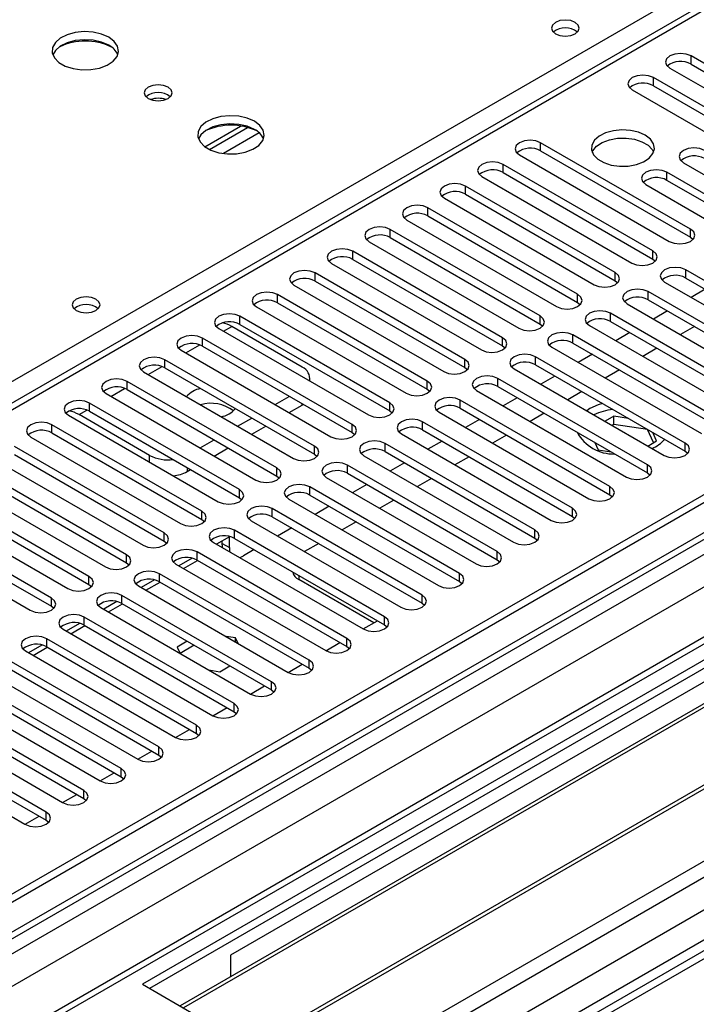
# Model space of a CAD drawing. Units: millimetres. Extents: x 5 to 12605, y 13 to 17833.
# Drawn here: x 5706 to 5808, y 3944 to 4092 of the extents above; entities that cross this region are included whole.
import ezdxf

# ---------------------------------------------------------------- set-up
doc = ezdxf.new("R2010")
doc.units = ezdxf.units.MM
doc.header["$LTSCALE"] = 60

msp = doc.modelspace()

# ---------------------------------------------------------------- linework, layer by layer
at = {"color": 7, "linetype": 'Continuous', "lineweight": 25}
for p, q in [((7150.02, 4794.726), (5474.884, 3827.691)), ((7151.08, 4794.114), (5475.944, 3827.078)), ((5472.762, 3817.486), (7155.676, 4789.012)), ((7151.08, 4789.623), (5475.944, 3822.587)), ((5475.721, 3821.443), (7150.459, 4788.249)), ((7172.738, 4786.403), (5476.035, 3806.917)), ((7174.238, 4786.255), (5477.535, 3806.769)), ((7157.798, 4785.338), (5474.884, 3813.812)), ((5507.941, 3789.216), (7204.644, 4768.702)), ((5510.062, 3785.542), (7206.765, 4765.028)), ((5516.426, 3781.869), (7217.371, 4763.803)), ((7157.462, 4730.402), (5573.561, 3816.035)), ((6217.437, 4330.235), (5493.804, 3912.491)), ((6218.937, 4330.087), (5495.213, 3912.29)), ((5829.409, 4073.479), (5806.87, 4086.491)), ((5806.87, 4085.266), (5806.87, 4086.491)), ((5806.87, 4085.266), (5829.409, 4072.255)), ((5803.688, 4084.654), (5826.227, 4071.643)), ((5960.136, 4082.919), (5724.316, 3946.783)), ((5823.752, 4070.214), (5801.213, 4083.225)), ((5801.213, 4082), (5801.213, 4083.225)), ((5960.136, 4081.694), (5725.376, 3946.171)), ((5798.031, 4081.388), (5820.571, 4068.377)), ((5801.213, 4082), (5823.752, 4068.989)), ((5964.726, 4079.044), (5729.967, 3943.52)), ((5965.244, 4078.745), (5730.485, 3943.222)), ((5733.713, 4072.828), (5739.092, 4075.933)), ((5734.407, 4072.412), (5740.139, 4075.721)), ((5806.782, 4060.417), (5784.243, 4073.428)), ((5784.243, 4072.204), (5784.243, 4073.428)), ((5975.34, 4072.917), (5740.581, 3937.393)), ((5975.858, 4072.618), (5741.098, 3937.095)), ((5784.243, 4072.204), (5806.782, 4059.192)), ((5781.061, 4071.591), (5803.6, 4058.58)), ((5805.721, 4070.418), (5814.914, 4065.111)), ((5801.125, 4057.151), (5778.586, 4070.163)), ((5778.586, 4068.938), (5778.586, 4070.163)), ((5778.586, 4068.938), (5801.125, 4055.926)), ((5812.439, 4063.683), (5803.246, 4068.989)), ((5803.246, 4067.764), (5803.246, 4068.989)), ((5750.479, 3931.679), (5986.299, 4067.815)), ((5775.404, 4068.326), (5797.943, 4055.314)), ((5812.439, 4062.458), (5803.246, 4067.764)), ((5795.468, 4053.886), (5772.929, 4066.897)), ((5772.929, 4065.672), (5772.929, 4066.897)), ((5800.064, 4067.152), (5809.257, 4061.846)), ((5769.747, 4065.06), (5792.286, 4052.049)), ((5772.929, 4065.672), (5795.468, 4052.661)), ((5789.811, 4050.62), (5767.272, 4063.632)), ((5767.272, 4062.407), (5767.272, 4063.632)), ((5764.09, 4061.795), (5786.629, 4048.783)), ((5767.272, 4062.407), (5789.811, 4049.395)), ((5784.155, 4047.354), (5761.616, 4060.366)), ((5761.616, 4059.141), (5761.616, 4060.366)), ((5806.782, 4059.192), (5806.782, 4060.417)), ((5758.433, 4058.529), (5780.972, 4045.517)), ((5761.616, 4059.141), (5784.155, 4046.13)), ((5806.782, 4059.192), (5807.175, 4058.886)), ((5778.497, 4044.089), (5755.958, 4057.1)), ((5755.958, 4055.875), (5755.958, 4057.1)), ((5801.125, 4055.926), (5801.125, 4057.151)), ((5755.958, 4055.875), (5778.497, 4042.864)), ((5801.125, 4055.926), (5801.518, 4055.62)), ((5752.777, 4055.263), (5775.316, 4042.252)), ((5828.614, 4041.282), (5806.075, 4054.294)), ((5806.075, 4053.069), (5806.075, 4054.294)), ((5772.841, 4040.823), (5750.302, 4053.835)), ((5750.302, 4052.61), (5750.302, 4053.835)), ((5750.302, 4052.61), (5772.841, 4039.598)), ((5795.468, 4052.661), (5795.468, 4053.886)), ((5795.468, 4052.661), (5795.861, 4052.355)), ((5802.893, 4052.457), (5825.432, 4039.445)), ((5806.075, 4053.069), (5828.614, 4040.057)), ((5747.12, 4051.998), (5769.659, 4038.986)), ((5822.957, 4038.017), (5800.418, 4051.028)), ((5800.418, 4049.803), (5800.418, 4051.028)), ((5808.997, 4051.382), (5806.876, 4050.157)), ((5767.184, 4037.558), (5744.645, 4050.569)), ((5744.645, 4049.344), (5744.645, 4050.569)), ((5789.811, 4049.395), (5789.811, 4050.62)), ((5800.418, 4049.803), (5822.957, 4036.792)), ((5741.463, 4048.732), (5764.002, 4035.721)), ((5744.645, 4049.344), (5767.184, 4036.333)), ((5789.811, 4049.395), (5790.205, 4049.089)), ((5797.236, 4049.191), (5819.775, 4036.18)), ((5803.341, 4048.116), (5801.22, 4046.892)), ((5761.527, 4034.292), (5738.988, 4047.303)), ((5738.988, 4046.079), (5738.988, 4047.303)), ((5784.155, 4046.13), (5784.155, 4047.354)), ((5817.3, 4034.751), (5794.761, 4047.763)), ((5794.761, 4046.538), (5794.761, 4047.763)), ((5794.761, 4046.538), (5817.3, 4033.526)), ((5735.806, 4045.466), (5758.345, 4032.455)), ((5748.357, 4039.649), (5737.751, 4045.772)), ((5738.988, 4046.079), (5761.527, 4033.067)), ((5784.155, 4046.13), (5784.548, 4045.823)), ((5791.579, 4045.926), (5814.118, 4032.914)), ((5807.406, 4045.769), (5805.285, 4044.545)), ((5755.87, 4031.026), (5733.331, 4044.038)), ((5733.331, 4042.813), (5733.331, 4044.038)), ((5778.497, 4042.864), (5778.497, 4044.089)), ((5811.643, 4031.486), (5789.104, 4044.497)), ((5789.104, 4043.272), (5789.104, 4044.497)), ((5797.684, 4044.851), (5795.563, 4043.626)), ((5730.149, 4042.201), (5752.688, 4029.189)), ((5733.331, 4042.813), (5755.87, 4029.801)), ((5778.497, 4042.864), (5778.891, 4042.558)), ((5785.922, 4042.66), (5808.461, 4029.648)), ((5789.104, 4043.272), (5811.643, 4030.261)), ((5801.749, 4042.503), (5799.628, 4041.279)), ((5750.213, 4027.761), (5727.674, 4040.772)), ((5727.674, 4039.547), (5727.674, 4040.772)), ((5772.841, 4039.598), (5772.841, 4040.823)), ((5805.986, 4028.22), (5783.447, 4041.231)), ((5783.447, 4040.006), (5783.447, 4041.231)), ((5792.027, 4041.585), (5789.906, 4040.36)), ((5727.674, 4039.547), (5750.213, 4026.536)), ((5772.841, 4039.598), (5773.234, 4039.292)), ((5780.265, 4039.394), (5802.804, 4026.383)), ((5783.447, 4040.006), (5805.986, 4026.995)), ((5796.093, 4039.238), (5793.971, 4038.013)), ((5724.492, 4038.935), (5747.031, 4025.924)), ((5749.529, 4037.545), (5749.529, 4038.016)), ((5800.329, 4024.954), (5777.79, 4037.966)), ((5777.79, 4036.741), (5777.79, 4037.966)), ((5786.37, 4038.319), (5784.249, 4037.095)), ((5744.556, 4024.495), (5722.017, 4037.506)), ((5722.017, 4036.282), (5722.017, 4037.506)), ((5722.017, 4036.282), (5744.556, 4023.27)), ((5767.184, 4036.333), (5767.184, 4037.558)), ((5767.184, 4036.333), (5767.577, 4036.027)), ((5774.609, 4036.129), (5797.148, 4023.117)), ((5777.79, 4036.741), (5800.329, 4023.729)), ((5718.836, 4035.67), (5741.375, 4022.658)), ((5744.292, 4034.036), (5746.413, 4035.261)), ((5794.673, 4021.689), (5772.134, 4034.7)), ((5772.134, 4033.475), (5772.134, 4034.7)), ((5780.713, 4035.054), (5778.592, 4033.829)), ((5790.436, 4035.972), (5788.315, 4034.748)), ((5738.9, 4021.229), (5716.361, 4034.241)), ((5716.361, 4033.016), (5716.361, 4034.241)), ((5746.414, 4032.811), (5748.357, 4033.933)), ((5748.529, 4034.039), (5748.357, 4033.933)), ((5761.527, 4033.067), (5761.527, 4034.292)), ((5772.134, 4033.475), (5794.673, 4020.464)), ((5791.667, 4033.418), (5791.171, 4033.099)), ((5713.179, 4032.404), (5735.718, 4019.392)), ((5725.376, 4026.382), (5714.77, 4032.505)), ((5716.361, 4033.016), (5738.9, 4020.005)), ((5738.635, 4030.771), (5740.756, 4031.995)), ((5761.527, 4033.067), (5761.92, 4032.761)), ((5768.952, 4032.863), (5791.491, 4019.852)), ((5775.056, 4031.788), (5772.935, 4030.564)), ((5784.779, 4032.707), (5782.658, 4031.482)), ((5795.257, 4032.265), (5793.936, 4031.502)), ((5797.443, 4031.927), (5795.257, 4032.265)), ((5795.257, 4031.04), (5795.257, 4032.265)), ((5733.243, 4017.964), (5710.704, 4030.975)), ((5710.704, 4029.75), (5710.704, 4030.975)), ((5740.757, 4029.546), (5742.878, 4030.77)), ((5755.87, 4029.801), (5755.87, 4031.026)), ((5789.016, 4018.423), (5766.477, 4031.434)), ((5766.477, 4030.21), (5766.477, 4031.434)), ((5766.477, 4030.21), (5789.016, 4017.198)), ((5795.257, 4031.04), (5794.997, 4030.89)), ((5800.332, 4030.255), (5795.257, 4031.04)), ((5800.332, 4030.255), (5800.332, 4030.259)), ((5801.244, 4028.292), (5800.332, 4030.255)), ((5707.522, 4029.138), (5730.061, 4016.127)), ((5710.704, 4029.75), (5733.243, 4016.739)), ((5732.978, 4027.505), (5735.099, 4028.729)), ((5755.87, 4029.801), (5756.263, 4029.495)), ((5763.295, 4029.597), (5785.834, 4016.586)), ((5779.122, 4029.441), (5777.001, 4028.217)), ((5801.692, 4028.55), (5801.106, 4029.812)), ((5727.586, 4014.698), (5705.047, 4027.709)), ((5735.1, 4026.28), (5737.221, 4027.505)), ((5750.213, 4026.536), (5750.213, 4027.761)), ((5783.359, 4015.157), (5760.82, 4028.169)), ((5760.82, 4026.944), (5760.82, 4028.169)), ((5769.4, 4028.522), (5767.279, 4027.298)), ((5792.378, 4028.32), (5792.902, 4027.191)), ((5800.371, 4027.788), (5801.692, 4028.55)), ((5805.986, 4026.995), (5805.986, 4028.22)), ((5701.865, 4025.873), (5724.404, 4012.861)), ((5705.047, 4026.485), (5727.586, 4013.473)), ((5750.213, 4026.536), (5750.606, 4026.23)), ((5757.638, 4026.332), (5780.177, 4013.32)), ((5760.82, 4026.944), (5783.359, 4013.932)), ((5773.465, 4026.175), (5771.344, 4024.951)), ((5792.902, 4027.191), (5794.858, 4026.888)), ((5805.986, 4026.995), (5806.38, 4026.689)), ((5721.929, 4011.432), (5699.39, 4024.444)), ((5744.556, 4023.27), (5744.556, 4024.495)), ((5777.702, 4011.892), (5755.163, 4024.903)), ((5755.163, 4023.678), (5755.163, 4024.903)), ((5763.743, 4025.257), (5761.621, 4024.032)), ((5800.329, 4023.729), (5800.329, 4024.954)), ((5699.39, 4023.219), (5721.929, 4010.208)), ((5731.033, 4023.932), (5731.564, 4024.239)), ((5744.556, 4023.27), (5744.95, 4022.964)), ((5751.981, 4023.066), (5774.52, 4010.055)), ((5755.163, 4023.678), (5777.702, 4010.667)), ((5767.808, 4022.91), (5765.687, 4021.685)), ((5800.329, 4023.729), (5800.723, 4023.423)), ((5696.208, 4022.607), (5718.747, 4009.596)), ((5772.045, 4008.626), (5749.506, 4021.638)), ((5749.506, 4020.413), (5749.506, 4021.638)), ((5758.086, 4021.991), (5755.965, 4020.767)), ((5794.673, 4020.464), (5794.673, 4021.689)), ((5716.272, 4008.167), (5693.733, 4021.178)), ((5693.733, 4019.953), (5716.272, 4006.942)), ((5738.9, 4020.005), (5738.9, 4021.229)), ((5738.9, 4020.005), (5739.293, 4019.699)), ((5749.506, 4020.413), (5772.045, 4007.401)), ((5794.673, 4020.464), (5795.066, 4020.158)), ((5690.551, 4019.341), (5713.09, 4006.33)), ((5766.388, 4005.36), (5743.849, 4018.372)), ((5743.849, 4017.147), (5743.849, 4018.372)), ((5746.324, 4019.801), (5768.863, 4006.789)), ((5752.429, 4018.726), (5750.308, 4017.501)), ((5762.152, 4019.644), (5760.03, 4018.42)), ((5789.016, 4017.198), (5789.016, 4018.423)), ((5710.615, 4004.901), (5688.076, 4017.913)), ((5733.243, 4016.739), (5733.243, 4017.964)), ((5743.849, 4017.147), (5766.388, 4004.136)), ((5789.016, 4017.198), (5789.409, 4016.892)), ((5684.894, 4016.076), (5707.434, 4003.064)), ((5688.076, 4016.688), (5710.615, 4003.676)), ((5733.243, 4016.739), (5733.636, 4016.433)), ((5740.668, 4016.535), (5763.207, 4003.524)), ((5746.772, 4015.46), (5744.651, 4014.235)), ((5756.495, 4016.378), (5754.374, 4015.154)), ((5727.586, 4013.473), (5727.586, 4014.698)), ((5737.397, 4014.13), (5735.458, 4013.011)), ((5737.397, 4012.497), (5737.397, 4014.13)), ((5760.732, 4002.095), (5738.193, 4015.106)), ((5738.193, 4013.882), (5738.193, 4015.106)), ((5783.359, 4013.932), (5783.359, 4015.157)), ((5783.359, 4013.932), (5783.752, 4013.626)), ((5727.586, 4013.473), (5727.979, 4013.167)), ((5735.01, 4013.269), (5757.549, 4000.258)), ((5736.336, 4013.11), (5736.336, 4013.518)), ((5736.336, 4013.11), (5737.397, 4012.497)), ((5738.193, 4013.882), (5760.732, 4000.87)), ((5750.838, 4013.113), (5748.717, 4011.888)), ((5721.929, 4010.208), (5721.929, 4011.432)), ((5755.075, 3998.829), (5732.536, 4011.841)), ((5732.536, 4010.616), (5732.536, 4011.841)), ((5842.933, 4011.992), (5737.574, 3951.17)), ((5741.115, 4012.194), (5739.518, 4011.272)), ((5777.702, 4010.667), (5777.702, 4011.892)), ((5721.929, 4010.208), (5722.322, 4009.902)), ((5729.354, 4010.004), (5751.893, 3996.992)), ((5731.799, 4010.899), (5729.801, 4009.745)), ((5730.498, 4009.343), (5732.619, 4010.568)), ((5732.536, 4010.616), (5755.075, 3997.604)), ((5777.702, 4010.667), (5778.095, 4010.361)), ((5716.272, 4006.942), (5716.272, 4008.167)), ((5749.418, 3995.563), (5726.879, 4008.575)), ((5726.879, 4007.35), (5726.879, 4008.575)), ((5772.045, 4007.401), (5772.045, 4008.626)), ((5716.272, 4006.942), (5716.665, 4006.636)), ((5723.697, 4006.738), (5746.236, 3993.727)), ((5726.143, 4007.633), (5724.144, 4006.48)), ((5724.841, 4006.077), (5726.963, 4007.302)), ((5726.879, 4007.35), (5749.418, 3994.339)), ((5759.14, 4001.169), (5747.827, 4007.701)), ((5772.045, 4007.401), (5772.438, 4007.095)), ((5743.761, 3992.298), (5721.222, 4005.309)), ((5721.222, 4004.085), (5721.222, 4005.309)), ((5766.388, 4004.136), (5766.388, 4005.36)), ((5710.615, 4003.676), (5710.615, 4004.901)), ((5710.615, 4003.676), (5711.009, 4003.37)), ((5720.486, 4004.368), (5718.487, 4003.214)), ((5719.185, 4002.812), (5721.306, 4004.036)), ((5721.222, 4004.085), (5743.761, 3991.073)), ((5766.388, 4004.136), (5766.782, 4003.83)), ((5738.104, 3989.032), (5715.565, 4002.044)), ((5715.565, 4000.819), (5715.565, 4002.044)), ((5718.04, 4003.472), (5740.579, 3990.461)), ((5760.732, 4000.87), (5760.732, 4002.095)), ((5714.829, 4001.102), (5712.831, 3999.948)), ((5713.528, 3999.546), (5715.649, 4000.771)), ((5715.565, 4000.819), (5738.104, 3987.807)), ((5757.555, 4000.254), (5759.677, 4001.479)), ((5760.732, 4000.87), (5761.125, 4000.564)), ((5712.383, 4000.207), (5734.922, 3987.195)), ((5738.333, 3998.897), (5736.893, 3999.12)), ((5709.172, 3997.836), (5707.174, 3996.683)), ((5732.447, 3985.767), (5709.908, 3998.778)), ((5709.908, 3997.553), (5709.908, 3998.778)), ((5731.053, 3998.409), (5729.543, 3997.538)), ((5732.114, 3997.797), (5729.993, 3996.572)), ((5738.719, 3998.066), (5738.333, 3998.897)), ((5738.333, 3998.289), (5738.333, 3998.897)), ((5751.899, 3996.989), (5754.02, 3998.213)), ((5755.075, 3997.604), (5755.075, 3998.829)), ((5755.075, 3997.604), (5755.468, 3997.298)), ((5706.726, 3996.941), (5729.265, 3983.93)), ((5707.871, 3996.28), (5709.992, 3997.505)), ((5709.908, 3997.553), (5732.447, 3984.542)), ((5729.543, 3997.538), (5729.991, 3996.573)), ((5726.79, 3982.501), (5704.251, 3995.512)), ((5735.978, 3993.823), (5737.488, 3994.695)), ((5746.242, 3993.723), (5748.363, 3994.948)), ((5749.418, 3994.339), (5749.418, 3995.563)), ((5701.069, 3993.676), (5723.608, 3980.664)), ((5704.251, 3994.288), (5726.79, 3981.276)), ((5734.308, 3994.081), (5735.978, 3993.823)), ((5749.418, 3994.339), (5749.811, 3994.033)), ((5721.134, 3979.235), (5698.595, 3992.247)), ((5740.585, 3990.458), (5742.706, 3991.682)), ((5743.761, 3991.073), (5743.761, 3992.298)), ((5771.161, 3931.78), (5876.52, 3992.603)), ((5695.413, 3990.41), (5717.952, 3977.398)), ((5698.595, 3991.022), (5721.134, 3978.01)), ((5743.761, 3991.073), (5744.154, 3990.767)), ((5715.477, 3975.97), (5692.938, 3988.981)), ((5738.104, 3987.807), (5738.104, 3989.032)), ((5692.938, 3987.756), (5715.477, 3974.745)), ((5734.928, 3987.192), (5737.049, 3988.416)), ((5738.104, 3987.807), (5738.497, 3987.501)), ((5689.756, 3987.144), (5712.295, 3974.133)), ((5732.447, 3984.542), (5732.447, 3985.767)), ((5709.82, 3972.704), (5687.281, 3985.716)), ((5687.281, 3984.491), (5709.82, 3971.479)), ((5729.271, 3983.926), (5731.392, 3985.151)), ((5732.447, 3984.542), (5732.84, 3984.236)), ((5684.099, 3983.879), (5706.638, 3970.867)), ((5723.614, 3980.661), (5725.736, 3981.885)), ((5726.79, 3981.276), (5726.79, 3982.501)), ((5726.79, 3981.276), (5727.184, 3980.97)), ((5717.958, 3977.395), (5720.079, 3978.62)), ((5721.134, 3978.01), (5721.134, 3979.235)), ((5721.134, 3978.01), (5721.527, 3977.704)), ((5715.477, 3974.745), (5715.477, 3975.97)), ((5712.301, 3974.129), (5714.422, 3975.354)), ((5715.477, 3974.745), (5715.87, 3974.439)), ((5709.82, 3971.479), (5709.82, 3972.704)), ((5706.644, 3970.864), (5708.765, 3972.088)), ((5709.82, 3971.479), (5710.213, 3971.173)), ((5737.574, 3951.17), (5737.574, 3947.912)), ((5724.316, 3946.783), (5750.479, 3931.679))]:
    msp.add_line(p, q, dxfattribs=at)
at = {"color": 8, "linetype": 'Continuous', "lineweight": 25}
for p, q in [((5402.122, 3862.836), (5878.995, 4138.128)), ((5741.902, 4074.9), (5736.53, 4071.799)), ((5736.514, 4045.058), (5737.751, 4045.772)), ((5730.857, 4041.792), (5732.939, 4042.994)), ((5725.2, 4038.527), (5727.282, 4039.728)), ((5719.543, 4035.261), (5721.625, 4036.463)), ((5714.77, 4032.505), (5715.968, 4033.197)), ((5748.357, 4033.933), (5748.357, 4034.139)), ((5725.376, 4025.362), (5725.376, 4026.382)), ((5731.033, 4024.546), (5731.033, 4023.932)), ((5747.827, 4008.32), (5747.827, 4007.701))]:
    msp.add_line(p, q, dxfattribs=at)
at = {"color": 7, "linetype": 'Continuous', "lineweight": 25, "flags": 128}
for points in [[(5789.44, 4091.532), (5788.759, 4091.795), (5787.955, 4091.887), (5787.151, 4091.795), (5786.47, 4091.532), (5786.015, 4091.139), (5785.855, 4090.675), (5786.015, 4090.211), (5786.47, 4089.818), (5787.151, 4089.555), (5787.955, 4089.463), (5788.759, 4089.555), (5789.44, 4089.818), (5789.895, 4090.211), (5790.055, 4090.675), (5789.895, 4091.139), (5789.44, 4091.532)], [(5719.257, 4089.309), (5718.172, 4089.784), (5716.906, 4090.072), (5715.551, 4090.152), (5714.209, 4090.019), (5712.98, 4089.681), (5711.953, 4089.165), (5711.207, 4088.507), (5710.794, 4087.758), (5710.748, 4086.972), (5711.071, 4086.209), (5711.738, 4085.523), (5712.701, 4084.968), (5713.888, 4084.582), (5715.21, 4084.396), (5716.571, 4084.423), (5717.869, 4084.661), (5719.008, 4085.092), (5719.903, 4085.685), (5720.488, 4086.395), (5720.719, 4087.169), (5720.58, 4087.951), (5720.08, 4088.682), (5719.257, 4089.309)], [(5719.257, 4088.084), (5718.172, 4088.559), (5716.906, 4088.847), (5715.551, 4088.928), (5714.209, 4088.794), (5712.98, 4088.456), (5711.953, 4087.94), (5711.207, 4087.283), (5710.836, 4086.655)], [(5806.87, 4086.491), (5806.14, 4086.773), (5805.279, 4086.871), (5804.418, 4086.772), (5803.688, 4086.491), (5803.201, 4086.07), (5803.029, 4085.572), (5803.2, 4085.075), (5803.688, 4084.654)], [(5801.213, 4083.225), (5800.483, 4083.507), (5799.622, 4083.606), (5798.761, 4083.507), (5798.031, 4083.225), (5797.544, 4082.804), (5797.372, 4082.307), (5797.544, 4081.81), (5798.031, 4081.388)], [(5728.167, 4081.798), (5727.486, 4082.06), (5726.682, 4082.153), (5725.878, 4082.061), (5725.197, 4081.798), (5724.742, 4081.404), (5724.582, 4080.94), (5724.742, 4080.477), (5725.197, 4080.083), (5725.879, 4079.821), (5726.682, 4079.728), (5727.486, 4079.82), (5728.167, 4080.083), (5728.622, 4080.477), (5728.782, 4080.941), (5728.622, 4081.404), (5728.167, 4081.798)], [(5741.178, 4076.654), (5740.093, 4077.129), (5738.826, 4077.418), (5737.472, 4077.498), (5736.13, 4077.365), (5734.9, 4077.027), (5733.874, 4076.51), (5733.127, 4075.853), (5732.715, 4075.104), (5732.668, 4074.318), (5732.991, 4073.554), (5733.658, 4072.869), (5734.621, 4072.313), (5735.808, 4071.928), (5737.131, 4071.742), (5738.492, 4071.769), (5739.79, 4072.007), (5740.928, 4072.438), (5741.823, 4073.03), (5742.408, 4073.74), (5742.639, 4074.515), (5742.5, 4075.297), (5742, 4076.028), (5741.178, 4076.654)], [(5741.178, 4075.429), (5740.093, 4075.904), (5738.826, 4076.193), (5737.472, 4076.273), (5736.13, 4076.14), (5734.9, 4075.802), (5733.874, 4075.286), (5733.127, 4074.628), (5732.756, 4074.001)], [(5799.976, 4074.551), (5798.945, 4075.002), (5797.742, 4075.276), (5796.455, 4075.353), (5795.18, 4075.226), (5794.012, 4074.905), (5793.037, 4074.414), (5792.327, 4073.79), (5791.936, 4073.078), (5791.892, 4072.332), (5792.199, 4071.606), (5792.833, 4070.955), (5793.747, 4070.427), (5794.875, 4070.061), (5796.131, 4069.884), (5797.424, 4069.91), (5798.657, 4070.136), (5799.739, 4070.545), (5800.589, 4071.108), (5801.145, 4071.782), (5801.365, 4072.518), (5801.232, 4073.261), (5800.757, 4073.956), (5799.976, 4074.551)], [(5784.243, 4073.428), (5783.513, 4073.71), (5782.652, 4073.809), (5781.791, 4073.71), (5781.061, 4073.428), (5780.573, 4073.007), (5780.402, 4072.51), (5780.573, 4072.013), (5781.061, 4071.591)], [(5791.987, 4072), (5792.09, 4072.217), (5792.645, 4072.891), (5793.495, 4073.454), (5794.577, 4073.863), (5795.81, 4074.089), (5797.103, 4074.115), (5798.36, 4073.938), (5799.487, 4073.572), (5800.402, 4073.044), (5801.036, 4072.393), (5801.247, 4072)], [(5808.903, 4072.255), (5808.173, 4072.536), (5807.312, 4072.635), (5806.451, 4072.536), (5805.721, 4072.255), (5805.234, 4071.834), (5805.062, 4071.336), (5805.234, 4070.839), (5805.721, 4070.418)], [(5778.586, 4070.163), (5777.856, 4070.444), (5776.995, 4070.543), (5776.134, 4070.444), (5775.404, 4070.163), (5774.916, 4069.741), (5774.745, 4069.244), (5774.916, 4068.747), (5775.404, 4068.326)], [(5803.246, 4068.989), (5802.516, 4069.271), (5801.655, 4069.37), (5800.794, 4069.271), (5800.064, 4068.989), (5799.577, 4068.568), (5799.405, 4068.071), (5799.577, 4067.574), (5800.064, 4067.152)], [(5772.929, 4066.897), (5772.199, 4067.179), (5771.338, 4067.278), (5770.477, 4067.179), (5769.747, 4066.897), (5769.26, 4066.476), (5769.088, 4065.979), (5769.259, 4065.482), (5769.747, 4065.06)], [(5767.272, 4063.632), (5766.542, 4063.913), (5765.681, 4064.012), (5764.82, 4063.913), (5764.09, 4063.631), (5763.602, 4063.21), (5763.431, 4062.713), (5763.603, 4062.216), (5764.09, 4061.795)], [(5761.616, 4060.366), (5760.885, 4060.647), (5760.024, 4060.746), (5759.164, 4060.648), (5758.433, 4060.366), (5757.946, 4059.944), (5757.774, 4059.447), (5757.946, 4058.95), (5758.433, 4058.529)], [(5803.6, 4058.58), (5804.33, 4058.298), (5805.191, 4058.2), (5806.052, 4058.298), (5806.782, 4058.58), (5807.27, 4059.001), (5807.441, 4059.498), (5807.27, 4059.995), (5806.782, 4060.417)], [(5755.958, 4057.1), (5755.229, 4057.382), (5754.367, 4057.481), (5753.506, 4057.382), (5752.777, 4057.1), (5752.289, 4056.679), (5752.118, 4056.182), (5752.289, 4055.685), (5752.777, 4055.263)], [(5797.943, 4055.314), (5798.673, 4055.033), (5799.534, 4054.934), (5800.395, 4055.033), (5801.125, 4055.314), (5801.613, 4055.736), (5801.784, 4056.233), (5801.613, 4056.73), (5801.125, 4057.151)], [(5750.302, 4053.835), (5749.572, 4054.116), (5748.711, 4054.215), (5747.85, 4054.116), (5747.12, 4053.835), (5746.632, 4053.413), (5746.461, 4052.916), (5746.632, 4052.419), (5747.12, 4051.998)], [(5806.075, 4054.294), (5805.345, 4054.575), (5804.484, 4054.674), (5803.623, 4054.575), (5802.893, 4054.294), (5802.405, 4053.872), (5802.234, 4053.375), (5802.405, 4052.878), (5802.893, 4052.457)], [(5792.286, 4052.049), (5793.016, 4051.767), (5793.877, 4051.668), (5794.738, 4051.767), (5795.468, 4052.049), (5795.956, 4052.47), (5796.127, 4052.967), (5795.956, 4053.464), (5795.468, 4053.886)], [(5744.645, 4050.569), (5743.915, 4050.851), (5743.054, 4050.949), (5742.193, 4050.851), (5741.463, 4050.569), (5740.975, 4050.148), (5740.804, 4049.651), (5740.975, 4049.153), (5741.463, 4048.732)], [(5800.418, 4051.028), (5799.688, 4051.31), (5798.827, 4051.409), (5797.966, 4051.31), (5797.236, 4051.028), (5796.748, 4050.607), (5796.577, 4050.11), (5796.748, 4049.613), (5797.236, 4049.191)], [(5717.315, 4049.895), (5716.634, 4050.158), (5715.83, 4050.25), (5715.027, 4050.158), (5714.345, 4049.895), (5713.89, 4049.502), (5713.73, 4049.038), (5713.89, 4048.574), (5714.345, 4048.181), (5715.027, 4047.918), (5715.83, 4047.826), (5716.634, 4047.918), (5717.315, 4048.181), (5717.77, 4048.574), (5717.93, 4049.038), (5717.77, 4049.502), (5717.315, 4049.895)], [(5786.629, 4048.783), (5787.359, 4048.502), (5788.22, 4048.403), (5789.081, 4048.501), (5789.811, 4048.783), (5790.299, 4049.205), (5790.47, 4049.702), (5790.299, 4050.199), (5789.811, 4050.62)], [(5794.761, 4047.763), (5794.031, 4048.044), (5793.17, 4048.143), (5792.309, 4048.044), (5791.579, 4047.763), (5791.091, 4047.341), (5790.92, 4046.844), (5791.091, 4046.347), (5791.579, 4045.926)], [(5738.988, 4047.303), (5738.258, 4047.585), (5737.397, 4047.684), (5736.536, 4047.585), (5735.806, 4047.303), (5735.318, 4046.882), (5735.147, 4046.385), (5735.318, 4045.888), (5735.806, 4045.466)], [(5780.972, 4045.517), (5781.703, 4045.236), (5782.563, 4045.137), (5783.424, 4045.236), (5784.154, 4045.517), (5784.642, 4045.939), (5784.813, 4046.436), (5784.642, 4046.933), (5784.155, 4047.354)], [(5733.331, 4044.038), (5732.601, 4044.319), (5731.74, 4044.418), (5730.879, 4044.319), (5730.149, 4044.038), (5729.661, 4043.616), (5729.49, 4043.119), (5729.661, 4042.622), (5730.149, 4042.201)], [(5775.316, 4042.252), (5776.045, 4041.97), (5776.907, 4041.871), (5777.768, 4041.97), (5778.498, 4042.252), (5778.985, 4042.673), (5779.157, 4043.17), (5778.985, 4043.667), (5778.497, 4044.089)], [(5789.104, 4044.497), (5788.374, 4044.778), (5787.513, 4044.877), (5786.652, 4044.779), (5785.922, 4044.497), (5785.434, 4044.076), (5785.263, 4043.578), (5785.435, 4043.082), (5785.922, 4042.66)], [(5727.674, 4040.772), (5726.944, 4041.054), (5726.083, 4041.152), (5725.222, 4041.054), (5724.492, 4040.772), (5724.005, 4040.351), (5723.833, 4039.854), (5724.004, 4039.357), (5724.492, 4038.935)], [(5769.659, 4038.986), (5770.389, 4038.705), (5771.25, 4038.606), (5772.111, 4038.705), (5772.841, 4038.986), (5773.328, 4039.408), (5773.5, 4039.905), (5773.329, 4040.402), (5772.841, 4040.823)], [(5783.447, 4041.231), (5782.717, 4041.513), (5781.856, 4041.612), (5780.995, 4041.513), (5780.265, 4041.231), (5779.778, 4040.81), (5779.606, 4040.313), (5779.778, 4039.816), (5780.265, 4039.394)], [(5722.017, 4037.506), (5721.288, 4037.788), (5720.426, 4037.887), (5719.565, 4037.788), (5718.835, 4037.506), (5718.348, 4037.085), (5718.176, 4036.588), (5718.348, 4036.091), (5718.836, 4035.67)], [(5777.79, 4037.966), (5777.061, 4038.247), (5776.199, 4038.346), (5775.338, 4038.247), (5774.609, 4037.966), (5774.121, 4037.544), (5773.95, 4037.047), (5774.121, 4036.55), (5774.609, 4036.129)], [(5764.002, 4035.721), (5764.732, 4035.439), (5765.593, 4035.34), (5766.454, 4035.439), (5767.184, 4035.721), (5767.672, 4036.142), (5767.843, 4036.639), (5767.672, 4037.136), (5767.184, 4037.558)], [(5772.134, 4034.7), (5771.404, 4034.982), (5770.543, 4035.081), (5769.682, 4034.982), (5768.952, 4034.7), (5768.464, 4034.279), (5768.293, 4033.782), (5768.464, 4033.285), (5768.952, 4032.863)], [(5716.361, 4034.241), (5715.631, 4034.522), (5714.77, 4034.621), (5713.909, 4034.522), (5713.179, 4034.241), (5712.691, 4033.819), (5712.52, 4033.322), (5712.691, 4032.825), (5713.179, 4032.404)], [(5758.345, 4032.455), (5759.075, 4032.173), (5759.936, 4032.075), (5760.797, 4032.173), (5761.527, 4032.455), (5762.015, 4032.876), (5762.186, 4033.373), (5762.015, 4033.87), (5761.527, 4034.292)], [(5793.529, 4034.187), (5792.893, 4033.982), (5791.667, 4033.418)], [(5766.477, 4031.434), (5765.747, 4031.716), (5764.886, 4031.815), (5764.025, 4031.716), (5763.295, 4031.434), (5762.807, 4031.013), (5762.636, 4030.516), (5762.807, 4030.019), (5763.295, 4029.597)], [(5710.704, 4030.975), (5709.974, 4031.257), (5709.113, 4031.356), (5708.252, 4031.257), (5707.522, 4030.975), (5707.034, 4030.554), (5706.863, 4030.057), (5707.034, 4029.56), (5707.522, 4029.138)], [(5752.688, 4029.189), (5753.418, 4028.908), (5754.279, 4028.809), (5755.14, 4028.908), (5755.87, 4029.189), (5756.358, 4029.611), (5756.529, 4030.108), (5756.358, 4030.605), (5755.87, 4031.026)], [(5747.031, 4025.924), (5747.761, 4025.642), (5748.622, 4025.543), (5749.483, 4025.642), (5750.213, 4025.924), (5750.701, 4026.345), (5750.872, 4026.842), (5750.701, 4027.339), (5750.213, 4027.761)], [(5760.82, 4028.169), (5760.09, 4028.45), (5759.229, 4028.549), (5758.368, 4028.45), (5757.638, 4028.169), (5757.15, 4027.747), (5756.979, 4027.25), (5757.15, 4026.753), (5757.638, 4026.332)], [(5802.804, 4026.383), (5803.534, 4026.101), (5804.395, 4026.002), (5805.256, 4026.101), (5805.986, 4026.383), (5806.474, 4026.804), (5806.645, 4027.301), (5806.474, 4027.798), (5805.986, 4028.22)], [(5741.375, 4022.658), (5742.104, 4022.376), (5742.966, 4022.278), (5743.827, 4022.377), (5744.556, 4022.658), (5745.044, 4023.079), (5745.215, 4023.577), (5745.044, 4024.074), (5744.556, 4024.495)], [(5755.163, 4024.903), (5754.433, 4025.185), (5753.572, 4025.284), (5752.711, 4025.185), (5751.981, 4024.903), (5751.493, 4024.482), (5751.322, 4023.985), (5751.493, 4023.488), (5751.981, 4023.066)], [(5797.148, 4023.117), (5797.877, 4022.836), (5798.739, 4022.737), (5799.6, 4022.836), (5800.33, 4023.117), (5800.817, 4023.539), (5800.989, 4024.036), (5800.817, 4024.533), (5800.329, 4024.954)], [(5749.506, 4021.638), (5748.776, 4021.919), (5747.915, 4022.018), (5747.054, 4021.919), (5746.324, 4021.637), (5745.837, 4021.216), (5745.665, 4020.719), (5745.836, 4020.222), (5746.324, 4019.801)], [(5791.491, 4019.852), (5792.221, 4019.57), (5793.082, 4019.471), (5793.943, 4019.57), (5794.673, 4019.852), (5795.16, 4020.273), (5795.332, 4020.77), (5795.161, 4021.267), (5794.673, 4021.689)], [(5735.718, 4019.392), (5736.448, 4019.111), (5737.309, 4019.012), (5738.17, 4019.111), (5738.9, 4019.392), (5739.387, 4019.814), (5739.559, 4020.311), (5739.387, 4020.808), (5738.9, 4021.229)], [(5743.849, 4018.372), (5743.12, 4018.654), (5742.258, 4018.752), (5741.397, 4018.653), (5740.667, 4018.372), (5740.179, 4017.95), (5740.008, 4017.454), (5740.18, 4016.956), (5740.668, 4016.535)], [(5785.834, 4016.586), (5786.564, 4016.305), (5787.425, 4016.206), (5788.286, 4016.304), (5789.016, 4016.586), (5789.504, 4017.007), (5789.675, 4017.505), (5789.503, 4018.001), (5789.016, 4018.423)], [(5730.061, 4016.127), (5730.791, 4015.845), (5731.652, 4015.746), (5732.513, 4015.845), (5733.243, 4016.127), (5733.731, 4016.548), (5733.902, 4017.045), (5733.73, 4017.542), (5733.243, 4017.964)], [(5738.193, 4015.106), (5737.462, 4015.388), (5736.602, 4015.487), (5735.741, 4015.388), (5735.011, 4015.106), (5734.523, 4014.685), (5734.351, 4014.188), (5734.523, 4013.691), (5735.01, 4013.269)], [(5724.404, 4012.861), (5725.134, 4012.58), (5725.995, 4012.481), (5726.856, 4012.58), (5727.586, 4012.861), (5728.074, 4013.283), (5728.245, 4013.78), (5728.074, 4014.277), (5727.586, 4014.698)], [(5780.177, 4013.32), (5780.907, 4013.039), (5781.768, 4012.94), (5782.629, 4013.039), (5783.359, 4013.32), (5783.847, 4013.742), (5784.018, 4014.239), (5783.847, 4014.736), (5783.359, 4015.157)], [(5736.428, 4012.451), (5736.377, 4012.655), (5736.336, 4013.11)], [(5737.397, 4012.497), (5737.438, 4012.043), (5737.488, 4011.839)], [(5718.747, 4009.596), (5719.477, 4009.314), (5720.338, 4009.215), (5721.199, 4009.314), (5721.929, 4009.596), (5722.417, 4010.017), (5722.588, 4010.514), (5722.417, 4011.011), (5721.929, 4011.432)], [(5732.536, 4011.841), (5731.806, 4012.122), (5730.945, 4012.221), (5730.084, 4012.122), (5729.354, 4011.841), (5728.866, 4011.419), (5728.695, 4010.922), (5728.866, 4010.425), (5729.354, 4010.004)], [(5738.903, 4011.022), (5739.105, 4011.081), (5739.518, 4011.272)], [(5774.52, 4010.055), (5775.25, 4009.773), (5776.111, 4009.674), (5776.972, 4009.773), (5777.702, 4010.055), (5778.19, 4010.476), (5778.361, 4010.973), (5778.19, 4011.47), (5777.702, 4011.892)], [(5713.09, 4006.33), (5713.82, 4006.048), (5714.681, 4005.949), (5715.542, 4006.048), (5716.272, 4006.33), (5716.76, 4006.751), (5716.931, 4007.248), (5716.76, 4007.745), (5716.272, 4008.167)], [(5726.879, 4008.575), (5726.149, 4008.857), (5725.288, 4008.955), (5724.427, 4008.857), (5723.697, 4008.575), (5723.209, 4008.154), (5723.038, 4007.657), (5723.209, 4007.159), (5723.697, 4006.738)], [(5768.863, 4006.789), (5769.593, 4006.508), (5770.454, 4006.409), (5771.315, 4006.508), (5772.045, 4006.789), (5772.533, 4007.21), (5772.704, 4007.708), (5772.533, 4008.205), (5772.045, 4008.626)], [(5721.222, 4005.309), (5720.492, 4005.591), (5719.631, 4005.69), (5718.77, 4005.591), (5718.04, 4005.309), (5717.552, 4004.888), (5717.381, 4004.391), (5717.552, 4003.894), (5718.04, 4003.472)], [(5763.207, 4003.524), (5763.936, 4003.242), (5764.798, 4003.143), (5765.658, 4003.242), (5766.388, 4003.523), (5766.876, 4003.945), (5767.047, 4004.442), (5766.876, 4004.939), (5766.388, 4005.36)], [(5707.434, 4003.064), (5708.163, 4002.783), (5709.024, 4002.684), (5709.885, 4002.783), (5710.615, 4003.064), (5711.103, 4003.486), (5711.274, 4003.983), (5711.103, 4004.48), (5710.615, 4004.901)], [(5715.565, 4002.044), (5714.835, 4002.325), (5713.974, 4002.424), (5713.113, 4002.325), (5712.383, 4002.044), (5711.895, 4001.622), (5711.724, 4001.125), (5711.895, 4000.628), (5712.383, 4000.207)], [(5757.549, 4000.258), (5758.28, 3999.976), (5759.14, 3999.877), (5760.001, 3999.976), (5760.732, 4000.258), (5761.219, 4000.679), (5761.391, 4001.176), (5761.219, 4001.673), (5760.732, 4002.095)], [(5709.908, 3998.778), (5709.178, 3999.06), (5708.317, 3999.158), (5707.456, 3999.06), (5706.726, 3998.778), (5706.238, 3998.357), (5706.067, 3997.86), (5706.239, 3997.363), (5706.726, 3996.941)], [(5751.893, 3996.992), (5752.623, 3996.711), (5753.484, 3996.612), (5754.345, 3996.711), (5755.075, 3996.992), (5755.563, 3997.414), (5755.734, 3997.911), (5755.562, 3998.408), (5755.075, 3998.829)], [(5746.236, 3993.727), (5746.966, 3993.445), (5747.827, 3993.346), (5748.688, 3993.445), (5749.418, 3993.727), (5749.905, 3994.148), (5750.077, 3994.645), (5749.906, 3995.142), (5749.418, 3995.563)], [(5740.579, 3990.461), (5741.309, 3990.179), (5742.17, 3990.081), (5743.031, 3990.179), (5743.761, 3990.461), (5744.249, 3990.882), (5744.42, 3991.379), (5744.249, 3991.877), (5743.761, 3992.298)], [(5734.922, 3987.195), (5735.652, 3986.914), (5736.513, 3986.815), (5737.374, 3986.914), (5738.104, 3987.195), (5738.592, 3987.617), (5738.763, 3988.114), (5738.592, 3988.611), (5738.104, 3989.032)], [(5729.265, 3983.93), (5729.995, 3983.648), (5730.856, 3983.549), (5731.717, 3983.648), (5732.447, 3983.93), (5732.935, 3984.351), (5733.106, 3984.848), (5732.935, 3985.345), (5732.447, 3985.767)], [(5723.608, 3980.664), (5724.338, 3980.382), (5725.199, 3980.284), (5726.06, 3980.382), (5726.791, 3980.664), (5727.278, 3981.085), (5727.449, 3981.582), (5727.278, 3982.08), (5726.79, 3982.501)], [(5717.952, 3977.398), (5718.682, 3977.117), (5719.543, 3977.018), (5720.404, 3977.117), (5721.133, 3977.398), (5721.621, 3977.82), (5721.793, 3978.317), (5721.621, 3978.814), (5721.134, 3979.235)], [(5712.295, 3974.133), (5713.025, 3973.851), (5713.886, 3973.752), (5714.747, 3973.851), (5715.477, 3974.133), (5715.964, 3974.554), (5716.136, 3975.051), (5715.965, 3975.548), (5715.477, 3975.97)], [(5706.638, 3970.867), (5707.368, 3970.586), (5708.229, 3970.487), (5709.09, 3970.586), (5709.82, 3970.867), (5710.308, 3971.289), (5710.479, 3971.786), (5710.307, 3972.283), (5709.82, 3972.704)]]:
    msp.add_lwpolyline(points, dxfattribs=at)
at = {"color": 7, "linetype": 'Continuous', "lineweight": 25}
for centre, radius, start, end in [((5787.955, 4087.861), 2.851, 50.53666, 129.46257), ((5715.722, 4079.398), 9.318, 65.52523, 114.4754), ((5718.062, 4085.601), 2.755, 22.49136, 64.29182), ((5805.307, 4082.487), 3.188, 60.64447, 129.14162), ((5799.651, 4079.222), 3.188, 60.64373, 129.14236), ((5726.686, 4078.131), 2.85, 50.53465, 129.5747), ((5726.682, 4078.127), 2.851, 50.53312, 129.46612), ((5726.686, 4076.729), 3.388, 70.44282, 109.63111), ((5737.642, 4066.743), 9.318, 65.49018, 114.51126), ((5739.982, 4072.947), 2.756, 22.4916, 64.29158), ((5782.68, 4069.425), 3.188, 60.64171, 129.1391), ((5807.336, 4068.308), 3.141, 60.0643, 129.722), ((5777.023, 4066.159), 3.188, 60.64447, 129.14162), ((5801.679, 4065.041), 3.142, 60.07344, 129.71287), ((5771.366, 4062.894), 3.188, 60.64373, 129.14236), ((5765.71, 4059.628), 3.188, 60.64373, 129.14236), ((5760.053, 4056.361), 3.189, 60.65675, 129.12933), ((5754.396, 4053.097), 3.188, 60.64447, 129.14162), ((5748.739, 4049.831), 3.188, 60.64447, 129.14162), ((5804.512, 4050.29), 3.188, 60.64447, 129.14162), ((5743.082, 4046.566), 3.188, 60.64373, 129.14236), ((5798.855, 4047.025), 3.188, 60.64373, 129.14236), ((5715.83, 4046.226), 2.85, 50.51671, 129.48252), ((5737.425, 4043.299), 3.189, 60.6526, 129.13349), ((5793.198, 4043.759), 3.188, 60.64373, 129.14236), ((5735.582, 4042.187), 4.19, 58.8334, 79.56555), ((5787.542, 4040.492), 3.189, 60.65675, 129.12933), ((5731.768, 4040.035), 3.188, 60.64171, 129.1391), ((5726.111, 4036.769), 3.188, 60.64447, 129.14162), ((5747.656, 4037.949), 1.839, 348.59291, 67.5787), ((5781.884, 4037.228), 3.188, 60.64447, 129.14162), ((5720.455, 4033.503), 3.188, 60.64373, 129.14236), ((5733.806, 4032.691), 3.822, 101.29681, 138.6707), ((5776.228, 4033.962), 3.188, 60.64447, 129.14162), ((5714.798, 4030.237), 3.188, 60.64373, 129.14236), ((5734.639, 4028.626), 5.592, 52.93875, 106.42204), ((5735.568, 4035.696), 3.561, 279.90283, 320.11891), ((5770.571, 4030.697), 3.188, 60.64373, 129.14236), ((5796.259, 4023.53), 9.819, 96.785, 114.20636), ((5712.628, 4028.98), 4.125, 58.725, 81.29267), ((5764.914, 4027.43), 3.189, 60.6526, 129.13349), ((5709.141, 4026.971), 3.189, 60.6526, 129.13349), ((5795.263, 4032.904), 6.323, 208.87011, 271.13526), ((5798.799, 4032.469), 5.518, 293.68168, 318.00328), ((5759.257, 4024.166), 3.188, 60.64171, 129.1391), ((5728.18, 4031.781), 6.084, 242.55364, 277.29786), ((5728.42, 4028.765), 5.494, 275.58413, 298.40674), ((5753.6, 4020.9), 3.188, 60.64447, 129.14162), ((5747.943, 4017.634), 3.188, 60.64373, 129.14236), ((5742.287, 4014.369), 3.188, 60.64373, 129.14236), ((5736.63, 4011.102), 3.189, 60.6526, 129.13349), ((5730.973, 4007.837), 3.188, 60.64447, 129.14162), ((5748.478, 4009.108), 1.551, 190.56728, 245.18124), ((5725.316, 4004.571), 3.188, 60.64447, 129.14162), ((5719.659, 4001.306), 3.188, 60.64373, 129.14236), ((5714.002, 3998.04), 3.188, 60.64373, 129.14236), ((5708.346, 3994.774), 3.189, 60.65675, 129.12933)]:
    msp.add_arc(centre, radius, start, end, dxfattribs=at)

doc.saveas('drawing.dxf')
